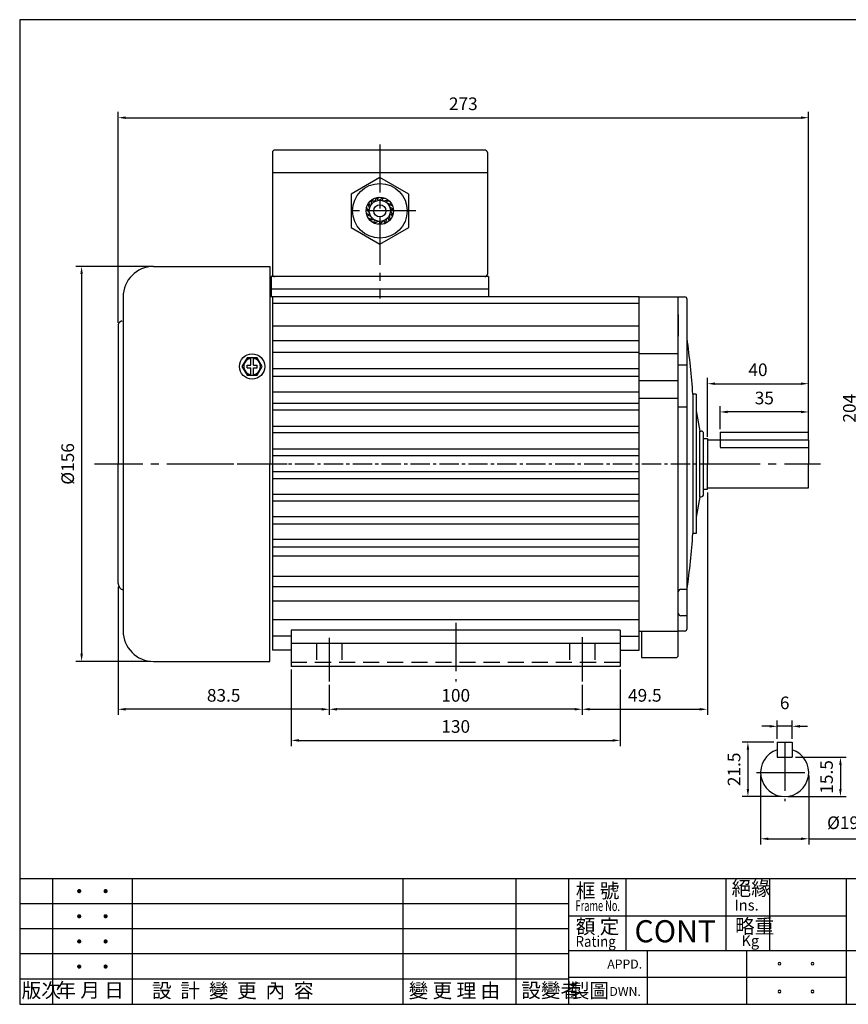
# Model space of a CAD drawing. Units: millimetres. Extents: x 909 to 1470, y 366 to 755.
# Drawn here: x 909 to 1237, y 366 to 755 of the extents above; entities that cross this region are included whole.
import ezdxf
from ezdxf.enums import TextEntityAlignment as Align

# ---------------------------------------------------------------- set-up
doc = ezdxf.new("R2010")
doc.units = ezdxf.units.MM
for name, pattern in [('CENTER2', [28.575, 19.05, -3.175, 3.175, -3.175]), ('DASHED', [0.75, 0.5, -0.25]), ('DASHED2', [9.525, 6.35, -3.175])]:
    doc.linetypes.add(name, pattern=pattern)
for name, color, linetype in [('A3OUTLIN$0$BORDER', 7, 'Continuous'), ('A3OUTLIN$0$TEXT', 3, 'Continuous'), ('CENTER', 1, 'CENTER2'), ('DIM', 3, 'Continuous')]:
    doc.layers.add(name, color=color, linetype=linetype)
doc.styles.add('A3OUTLIN$0$STANDARD', font='romans.shx', dxfattribs={"bigfont": 'chineset.shx'})
doc.dimstyles.get("Standard").update_dxf_attribs({"dimtxt": 5, "dimasz": 3, "dimexe": 2.25, "dimexo": 1.25, "dimgap": 3, "dimtad": 1, "dimdsep": 46, "dimtxsty": 'Standard', "dimcen": -2, "dimclrd": 2, "dimclre": 2, "dimclrt": 3, "dimadec": 0, "dimazin": 0, "dimtfac": 0.6, "dimtdec": 1, "dimtmove": 0, "dimatfit": 3, "dimfxl": 0, "dimtolj": 1, "dimtzin": 0, "dimarcsym": 0})

# ---------------------------------------------------------------- blocks, each defined once
blk = doc.blocks.new('*D2')
at = {"layer": 'DEFPOINTS', "color": 0}
for p in [(1220.95, 716.03), (947.95, 633.79), (1220.95, 587.75)]:
    blk.add_point(p, dxfattribs=at)
at = {"layer": 'DIM', "color": 2, "lineweight": -2}
for p, q in [((947.95, 635.04), (947.95, 718.28)), ((950.95, 716.03), (1217.95, 716.03)), ((1220.95, 589), (1220.95, 718.28))]:
    blk.add_line(p, q, dxfattribs=at)
at = {"layer": 'DIM', "color": 2}
for points in [[(950.95, 716.53), (950.95, 715.53), (947.95, 716.03)], [(1217.95, 716.53), (1217.95, 715.53), (1220.95, 716.03)]]:
    blk.add_solid(points, dxfattribs=at)
at = {"layer": 'DIM', "color": 3, "insert": (1084.45, 721.53), "char_height": 5, "attachment_point": 5}
blk.add_mtext('\\A1;273', dxfattribs=at)
blk = doc.blocks.new('*D3')
at = {"layer": 'DEFPOINTS', "color": 0}
for p in [(1031.45, 493.26), (1131.45, 493.26), (1031.45, 482.33)]:
    blk.add_point(p, dxfattribs=at)
at = {"layer": 'DIM', "color": 2, "lineweight": -2}
for p, q in [((1031.45, 492.01), (1031.45, 480.08)), ((1131.45, 492.01), (1131.45, 480.08)), ((1128.45, 482.33), (1034.45, 482.33))]:
    blk.add_line(p, q, dxfattribs=at)
at = {"layer": 'DIM', "color": 2}
for points in [[(1034.45, 482.83), (1034.45, 481.83), (1031.45, 482.33)], [(1128.45, 482.83), (1128.45, 481.83), (1131.45, 482.33)]]:
    blk.add_solid(points, dxfattribs=at)
at = {"layer": 'DIM', "color": 3, "insert": (1081.45, 487.83), "char_height": 5, "attachment_point": 5}
blk.add_mtext('\\A1;100', dxfattribs=at)
blk = doc.blocks.new('*D4')
at = {"layer": 'DEFPOINTS', "color": 0}
for p in [(1016.45, 499.25), (1146.45, 499.25), (1146.45, 470.03)]:
    blk.add_point(p, dxfattribs=at)
at = {"layer": 'DIM', "color": 2, "lineweight": -2}
for p, q in [((1016.45, 498), (1016.45, 467.78)), ((1146.45, 498), (1146.45, 467.78)), ((1019.45, 470.03), (1143.45, 470.03))]:
    blk.add_line(p, q, dxfattribs=at)
at = {"layer": 'DIM', "color": 2}
for points in [[(1019.45, 470.53), (1019.45, 469.53), (1016.45, 470.03)], [(1143.45, 470.53), (1143.45, 469.53), (1146.45, 470.03)]]:
    blk.add_solid(points, dxfattribs=at)
at = {"layer": 'DIM', "color": 3, "insert": (1081.45, 475.53), "char_height": 5, "attachment_point": 5}
blk.add_mtext('\\A1;130', dxfattribs=at)
blk = doc.blocks.new('*D5')
at = {"layer": 'DEFPOINTS', "color": 0}
for p in [(947.95, 531.96), (1031.45, 493.26), (947.95, 482.33)]:
    blk.add_point(p, dxfattribs=at)
at = {"layer": 'DIM', "color": 2, "lineweight": -2}
for p, q in [((947.95, 530.71), (947.95, 480.08)), ((1031.45, 492.01), (1031.45, 480.08)), ((1028.45, 482.33), (950.95, 482.33))]:
    blk.add_line(p, q, dxfattribs=at)
at = {"layer": 'DIM', "color": 2}
for points in [[(950.95, 482.83), (950.95, 481.83), (947.95, 482.33)], [(1028.45, 482.83), (1028.45, 481.83), (1031.45, 482.33)]]:
    blk.add_solid(points, dxfattribs=at)
at = {"layer": 'DIM', "color": 3, "insert": (989.7, 487.83), "char_height": 5, "attachment_point": 5}
blk.add_mtext('\\A1;83.5', dxfattribs=at)
blk = doc.blocks.new('*D6')
at = {"color": 2, "lineweight": -2}
for p, q in [((960.7, 657.25), (931.29, 657.25)), ((933.54, 654.25), (933.54, 504.25)), ((960.7, 501.25), (931.29, 501.25))]:
    blk.add_line(p, q, dxfattribs=at)
at = {"color": 2}
for points in [[(933.04, 654.25), (934.04, 654.25), (933.54, 657.25)], [(933.04, 504.25), (934.04, 504.25), (933.54, 501.25)]]:
    blk.add_solid(points, dxfattribs=at)
at = {"layer": 'DEFPOINTS', "color": 0}
for p in [(961.95, 657.25), (933.54, 501.25), (961.95, 501.25)]:
    blk.add_point(p, dxfattribs=at)
at = {"color": 3, "insert": (928.04, 579.25), "char_height": 5, "attachment_point": 5, "rotation": 90}
blk.add_mtext('\\A1;%%c156', dxfattribs=at)
blk = doc.blocks.new('*D7')
at = {"layer": 'DEFPOINTS', "color": 0}
for p in [(1208.5, 475.6), (1208.5, 469.35), (1214.5, 469.35)]:
    blk.add_point(p, dxfattribs=at)
at = {"layer": 'DIM', "color": 2, "lineweight": -2}
for p, q in [((1205.5, 475.6), (1202.5, 475.6)), ((1208.5, 470.6), (1208.5, 477.85)), ((1214.5, 475.6), (1208.5, 475.6)), ((1214.5, 470.6), (1214.5, 477.85)), ((1217.5, 475.6), (1220.5, 475.6))]:
    blk.add_line(p, q, dxfattribs=at)
at = {"layer": 'DIM', "color": 2}
for points in [[(1205.5, 476.1), (1205.5, 475.1), (1208.5, 475.6)], [(1217.5, 476.1), (1217.5, 475.1), (1214.5, 475.6)]]:
    blk.add_solid(points, dxfattribs=at)
at = {"layer": 'DIM', "color": 3, "insert": (1211.5, 484.85), "char_height": 5, "attachment_point": 5}
blk.add_mtext('\\A1;6', dxfattribs=at)
blk = doc.blocks.new('*D8')
at = {"layer": 'DEFPOINTS', "color": 0}
for p in [(1180.95, 569.25), (1131.45, 493.26), (1180.95, 482.33)]:
    blk.add_point(p, dxfattribs=at)
at = {"layer": 'DIM', "color": 2, "lineweight": -2}
for p, q in [((1180.95, 568), (1180.95, 480.08)), ((1131.45, 492.01), (1131.45, 480.08)), ((1134.45, 482.33), (1177.95, 482.33))]:
    blk.add_line(p, q, dxfattribs=at)
at = {"layer": 'DIM', "color": 2}
for points in [[(1134.45, 482.83), (1134.45, 481.83), (1131.45, 482.33)], [(1177.95, 482.83), (1177.95, 481.83), (1180.95, 482.33)]]:
    blk.add_solid(points, dxfattribs=at)
at = {"layer": 'DIM', "color": 3, "insert": (1156.2, 487.83), "char_height": 5, "attachment_point": 5}
blk.add_mtext('\\A1;49.5', dxfattribs=at)
blk = doc.blocks.new('*D10')
at = {"layer": 'DEFPOINTS', "color": 0}
for p in [(1202, 457.35), (1221, 457.35), (1221, 431.16)]:
    blk.add_point(p, dxfattribs=at)
at = {"layer": 'DIM', "color": 2, "lineweight": -2}
for p, q in [((1202, 456.1), (1202, 428.91)), ((1221, 456.1), (1221, 428.91)), ((1205, 431.16), (1218, 431.16)), ((1221, 431.16), (1250.83, 431.16))]:
    blk.add_line(p, q, dxfattribs=at)
at = {"layer": 'DIM', "color": 2}
for points in [[(1205, 431.66), (1205, 430.66), (1202, 431.16)], [(1218, 431.66), (1218, 430.66), (1221, 431.16)]]:
    blk.add_solid(points, dxfattribs=at)
at = {"layer": 'DIM', "color": 3, "insert": (1237.41, 437.5), "char_height": 5, "attachment_point": 5}
blk.add_mtext('\\A1;%%c19j6', dxfattribs=at)
blk = doc.blocks.new('*D11')
at = {"layer": 'DEFPOINTS', "color": 0}
for p in [(1214.5, 463.35), (1211.5, 447.85), (1233.54, 447.85)]:
    blk.add_point(p, dxfattribs=at)
at = {"layer": 'DIM', "color": 2, "lineweight": -2}
for p, q in [((1215.75, 463.35), (1235.79, 463.35)), ((1233.54, 460.35), (1233.54, 450.85)), ((1212.75, 447.85), (1235.79, 447.85))]:
    blk.add_line(p, q, dxfattribs=at)
at = {"layer": 'DIM', "color": 2}
for points in [[(1233.04, 460.35), (1234.04, 460.35), (1233.54, 463.35)], [(1233.04, 450.85), (1234.04, 450.85), (1233.54, 447.85)]]:
    blk.add_solid(points, dxfattribs=at)
at = {"layer": 'DIM', "color": 3, "insert": (1228.04, 455.6), "char_height": 5, "attachment_point": 5, "rotation": 90}
blk.add_mtext('\\A1;15.5', dxfattribs=at)
blk = doc.blocks.new('*D12')
at = {"layer": 'DEFPOINTS', "color": 0}
for p in [(1208.5, 469.35), (1196.97, 447.85), (1211.5, 447.85)]:
    blk.add_point(p, dxfattribs=at)
at = {"layer": 'DIM', "color": 2, "lineweight": -2}
for p, q in [((1207.25, 469.35), (1194.72, 469.35)), ((1196.97, 466.35), (1196.97, 450.85)), ((1210.25, 447.85), (1194.72, 447.85))]:
    blk.add_line(p, q, dxfattribs=at)
at = {"layer": 'DIM', "color": 2}
for points in [[(1196.47, 466.35), (1197.47, 466.35), (1196.97, 469.35)], [(1196.47, 450.85), (1197.47, 450.85), (1196.97, 447.85)]]:
    blk.add_solid(points, dxfattribs=at)
at = {"layer": 'DIM', "color": 3, "insert": (1191.47, 458.6), "char_height": 5, "attachment_point": 5, "rotation": 90}
blk.add_mtext('\\A1;21.5', dxfattribs=at)
blk = doc.blocks.new('*D14')
at = {"layer": 'DEFPOINTS', "color": 0}
for p in [(1337.33, 703.25), (1242.58, 499.25), (1294.83, 499.25)]:
    blk.add_point(p, dxfattribs=at)
at = {"layer": 'DIM', "color": 2, "lineweight": -2}
for p, q in [((1336.08, 703.25), (1240.33, 703.25)), ((1242.58, 700.25), (1242.58, 502.25)), ((1293.58, 499.25), (1240.33, 499.25))]:
    blk.add_line(p, q, dxfattribs=at)
at = {"layer": 'DIM', "color": 2}
for points in [[(1242.08, 700.25), (1243.08, 700.25), (1242.58, 703.25)], [(1242.08, 502.25), (1243.08, 502.25), (1242.58, 499.25)]]:
    blk.add_solid(points, dxfattribs=at)
at = {"layer": 'DIM', "color": 3, "insert": (1237.08, 601.25), "char_height": 5, "attachment_point": 5, "rotation": 90}
blk.add_mtext('\\A1;204', dxfattribs=at)
blk = doc.blocks.new('*D17')
at = {"layer": 'DEFPOINTS', "color": 0}
for p in [(1220.95, 610.95), (1180.95, 588.75), (1220.95, 587.75)]:
    blk.add_point(p, dxfattribs=at)
at = {"layer": 'DIM', "color": 2, "lineweight": -2}
for p, q in [((1180.95, 590), (1180.95, 613.2)), ((1183.95, 610.95), (1217.95, 610.95)), ((1220.95, 589), (1220.95, 613.2))]:
    blk.add_line(p, q, dxfattribs=at)
at = {"layer": 'DIM', "color": 2}
for points in [[(1183.95, 611.45), (1183.95, 610.45), (1180.95, 610.95)], [(1217.95, 611.45), (1217.95, 610.45), (1220.95, 610.95)]]:
    blk.add_solid(points, dxfattribs=at)
at = {"layer": 'DIM', "color": 3, "insert": (1200.95, 616.45), "char_height": 5, "attachment_point": 5}
blk.add_mtext('\\A1;40', dxfattribs=at)
blk = doc.blocks.new('*D18')
at = {"layer": 'DEFPOINTS', "color": 0}
for p in [(1185.95, 599.79), (1185.95, 591.75), (1220.95, 587.75)]:
    blk.add_point(p, dxfattribs=at)
at = {"layer": 'DIM', "color": 2, "lineweight": -2}
for p, q in [((1185.95, 593), (1185.95, 602.04)), ((1217.95, 599.79), (1188.95, 599.79)), ((1220.95, 589), (1220.95, 602.04))]:
    blk.add_line(p, q, dxfattribs=at)
at = {"layer": 'DIM', "color": 2}
for points in [[(1188.95, 600.29), (1188.95, 599.29), (1185.95, 599.79)], [(1217.95, 600.29), (1217.95, 599.29), (1220.95, 599.79)]]:
    blk.add_solid(points, dxfattribs=at)
at = {"layer": 'DIM', "color": 3, "insert": (1203.45, 605.29), "char_height": 5, "attachment_point": 5}
blk.add_mtext('\\A1;35', dxfattribs=at)

msp = doc.modelspace()

# ---------------------------------------------------------------- linework, layer by layer
for p, q in [((1008.951, 702.245), (1008.951, 654.245)), ((1092.951, 703.245), (1009.951, 703.245)), ((1093.951, 702.245), (1093.951, 654.245)), ((1093.951, 694.248), (1008.951, 694.248)), ((1050.679, 684.291), (1051.16, 684.641)), ((1047.329, 680.37), (1046.801, 681.995)), ((1047.187, 682.049), (1047.249, 682.641)), ((1048.142, 681.949), (1048.32, 683.649)), ((1048.695, 683.541), (1048.992, 684.056)), ((1049.526, 683.061), (1050.381, 684.541)), ((1051.243, 683.514), (1052.626, 684.519)), ((1052.797, 684.169), (1053.379, 684.292)), ((1052.997, 683.23), (1054.668, 683.585)), ((1054.482, 682.257), (1056.154, 681.901)), ((1054.682, 683.196), (1055.263, 683.072)), ((1055.444, 680.764), (1056.826, 679.759)), ((1056.008, 681.54), (1056.489, 681.191)), ((1047.23, 678.597), (1046.086, 679.866)), ((1046.516, 677.954), (1046.118, 678.396)), ((1046.416, 680.073), (1046.233, 680.639)), ((1047.86, 676.936), (1046.298, 677.631)), ((1055.249, 677.295), (1055.427, 675.595)), ((1055.715, 679.008), (1056.569, 677.528)), ((1056.203, 677.395), (1056.265, 676.804)), ((1056.546, 679.488), (1056.844, 678.973)), ((1047.469, 676.059), (1046.926, 676.301)), ((1049.111, 675.675), (1047.402, 675.675)), ((1049.111, 674.715), (1048.516, 674.715)), ((1050.766, 675.032), (1049.205, 674.337)), ((1051.157, 674.155), (1050.613, 673.914)), ((1052.54, 675.119), (1051.397, 673.849)), ((1053.253, 674.476), (1052.856, 674.034)), ((1054.126, 675.919), (1053.597, 674.293)), ((1055.039, 675.622), (1054.855, 675.057)), ((961.951, 657.248), (1007.951, 657.248)), ((1007.951, 657.248), (1007.951, 579.248)), ((1094.451, 653.245), (1008.451, 653.245)), ((1008.451, 653.245), (1008.451, 645.245)), ((1092.951, 653.245), (1009.951, 653.245)), ((1094.451, 653.245), (1094.451, 645.245)), ((1094.451, 648.245), (1008.451, 648.245)), ((949.951, 645.248), (949.951, 579.248)), ((1153.951, 645.245), (1007.951, 645.245)), ((1008.951, 645.248), (1008.951, 505.665)), ((1153.951, 642.577), (1008.951, 642.577)), ((1153.951, 645.248), (1171.951, 645.248)), ((1153.951, 641.973), (1153.951, 645.248)), ((1153.951, 516.523), (1153.951, 641.973)), ((1169.451, 503.748), (1169.451, 645.248)), ((1172.951, 618.277), (1172.951, 644.248)), ((1169.451, 638.248), (1169.451, 629.748)), ((947.951, 633.786), (947.951, 632.894)), ((947.951, 633.786), (947.951, 579.248)), ((947.951, 632.894), (947.951, 630.258)), ((1153.951, 633.663), (1008.951, 633.663)), ((1153.951, 627.854), (1008.951, 627.854)), ((1153.951, 623.287), (1008.951, 623.287)), ((1169.451, 622.744), (1153.951, 622.744)), ((1153.951, 616.763), (1008.951, 616.763)), ((1172.951, 618.277), (1169.451, 618.277)), ((1172.951, 514.248), (1172.951, 618.277)), ((1153.951, 613.758), (1008.951, 613.758)), ((1169.451, 612.084), (1153.951, 612.084)), ((1153.951, 607.553), (1008.951, 607.553)), ((1153.951, 603.058), (1008.951, 603.058)), ((1169.451, 605.155), (1153.951, 605.155)), ((1175.225, 606.748), (1175.225, 551.748)), ((1176.451, 606.748), (1175.225, 606.748)), ((1176.451, 606.748), (1176.451, 551.748)), ((1153.951, 600.507), (1008.951, 600.507)), ((1169.451, 601.863), (1172.951, 601.863)), ((1176.451, 600.248), (1177.951, 592.248)), ((1153.951, 594.061), (1008.951, 594.061)), ((1153.951, 591.51), (1008.951, 591.51)), ((1177.951, 566.248), (1177.951, 592.248)), ((1177.951, 592.248), (1178.451, 592.248)), ((1179.451, 567.248), (1179.451, 591.248)), ((1185.951, 591.748), (1185.951, 588.748)), ((1179.451, 589.248), (1180.951, 589.248)), ((1180.951, 589.248), (1180.951, 579.248)), ((1180.951, 588.748), (1220.951, 588.748)), ((1220.951, 588.748), (1220.951, 579.248)), ((1153.951, 585.091), (1008.951, 585.091)), ((1153.951, 582.506), (1008.951, 582.506)), ((947.951, 531.964), (947.951, 579.248)), ((949.951, 579.248), (949.951, 513.248)), ((1007.951, 501.248), (1007.951, 579.248)), ((1153.951, 576.145), (1008.951, 576.145)), ((1180.951, 569.248), (1180.951, 579.248)), ((1220.951, 569.748), (1220.951, 579.248)), ((1153.951, 573.405), (1008.951, 573.405)), ((1179.451, 569.248), (1180.951, 569.248)), ((1180.951, 569.748), (1220.951, 569.748)), ((1153.951, 567.222), (1008.951, 567.222)), ((1153.951, 564.477), (1008.951, 564.477)), ((1177.951, 566.248), (1176.451, 558.248)), ((1177.951, 566.248), (1178.451, 566.248)), ((1153.951, 558.322), (1008.951, 558.322)), ((1153.951, 555.439), (1008.951, 555.439)), ((1153.951, 549.449), (1008.951, 549.449)), ((1176.451, 551.748), (1175.225, 551.748)), ((1153.951, 546.408), (1008.951, 546.408)), ((1153.951, 542.851), (1008.951, 542.851)), ((1153.951, 534.771), (1008.951, 534.771)), ((1153.951, 530.642), (1008.951, 530.642)), ((1170.451, 529.748), (1172.951, 529.748)), ((1153.951, 524.986), (1008.951, 524.986)), ((1153.951, 517.649), (1008.951, 517.649)), ((1172.951, 519.248), (1170.451, 519.248)), ((1146.451, 513.633), (1016.451, 513.633)), ((1016.451, 513.633), (1016.451, 499.248)), ((1146.451, 513.633), (1146.451, 499.248)), ((1153.951, 505.665), (1153.951, 516.523)), ((1016.451, 511.248), (1008.951, 511.248)), ((1146.451, 511.248), (1153.951, 511.248)), ((1153.951, 513.248), (1169.451, 513.248)), ((1154.951, 513.248), (1154.951, 502.748)), ((1171.951, 513.248), (1169.451, 513.248)), ((1016.451, 505.665), (1008.951, 505.665)), ((1146.451, 508.248), (1016.451, 508.248)), ((1146.451, 505.665), (1153.951, 505.665)), ((1154.951, 502.748), (1168.451, 502.748)), ((961.951, 501.248), (1007.951, 501.248)), ((1146.451, 499.248), (1016.451, 499.248)), ((1208.497, 469.351), (1214.497, 469.351)), ((1208.497, 469.351), (1208.497, 463.351)), ((1214.497, 469.351), (1214.497, 463.351)), ((1208.497, 463.351), (1214.497, 463.351))]:
    msp.add_line(p, q)
at = {"ltscale": 0.5}
msp.add_line((1185.951, 591.748), (1220.951, 591.748), dxfattribs=at)
at = {"color": 3, "linetype": 'DASHED', "ltscale": 0.5}
for p, q in [((1185.951, 588.748), (1185.951, 585.748)), ((1185.951, 585.748), (1220.951, 585.748))]:
    msp.add_line(p, q, dxfattribs=at)
at = {"color": 3, "linetype": 'DASHED2'}
for p, q in [((1026.451, 508.248), (1026.451, 500.748)), ((1036.451, 508.248), (1036.451, 500.748)), ((1126.451, 508.248), (1126.451, 500.748)), ((1136.451, 508.248), (1136.451, 500.748)), ((1146.451, 500.748), (1016.451, 500.748))]:
    msp.add_line(p, q, dxfattribs=at)
msp.add_lwpolyline([(1062.851, 685.83), (1051.451, 692.412), (1040.051, 685.83), (1040.051, 672.667), (1051.451, 666.085), (1062.851, 672.667)], close=True)
at = {"color": 3, "linetype": 'ByBlock'}
for points in [[(1001.451, 621.212), (998.951, 621.212), (996.951, 617.748), (998.951, 614.284), (1001.451, 614.284)], [(1001.451, 614.284), (1002.951, 614.284), (1004.951, 617.748), (1002.951, 621.212), (1001.451, 621.212)]]:
    msp.add_lwpolyline(points, dxfattribs=at)
for radius in [10.8, 5.4, 4.2, 2.4]:
    msp.add_circle((1051.451, 679.248), radius)
for centre, radius, start, end in [((1009.951, 702.245), 1, 90, 180), ((1092.951, 702.245), 1, 0, 90), ((1047.664, 681.999), 0.48, 174, 354), ((1049.111, 683.301), 0.48, 150, 330), ((1050.961, 683.903), 0.48, 126, 306), ((1052.897, 683.699), 0.48, 102, 282), ((1054.582, 682.726), 0.48, 78, 258), ((1055.726, 681.152), 0.48, 54, 234), ((1046.873, 680.221), 0.48, 198, 18), ((1046.873, 678.275), 0.48, 222, 42), ((1047.664, 676.498), 0.48, 246, 66), ((1055.726, 677.345), 0.48, 6, 186), ((1056.131, 679.248), 0.48, 30, 210), ((1049.111, 675.195), 0.48, 270, 90), ((1050.961, 674.594), 0.48, 294, 114), ((1052.897, 674.797), 0.48, 318, 138), ((1054.582, 675.77), 0.48, 342, 162), ((961.951, 645.248), 12, 90, 180), ((1009.951, 654.245), 1, 180, 270), ((1092.951, 654.245), 1, 270, 0), ((1171.951, 644.248), 1, 0, 90), ((949.951, 633.786), 2, 113.48506, 180), ((949.951, 633.786), 2, 99.59416, 113.48506), ((752.183, 574.123), 424.299, 4.40991, 7.39689), ((1178.451, 591.248), 1, 0, 90), ((1178.451, 567.248), 1, 270, 0), ((752.183, 584.373), 424.299, 352.60311, 355.59009), ((950.451, 531.964), 2.5, 180, 258.46304), ((1170.451, 528.748), 1, 90, 180), ((1170.451, 520.248), 1, 180, 270), ((1171.951, 514.248), 1, 270, 0), ((961.951, 513.248), 12, 180, 270), ((1168.451, 503.748), 1, 270, 0), ((1211.497, 457.351), 9.5, 108.40848, 71.59152)]:
    msp.add_arc(centre, radius, start, end)
for start, end in [(98.81644, 261.18356), (278.81644, 81.18356)]:
    msp.add_arc((1000.951, 617.748), 3.262, start, end, dxfattribs=at)
at = {"layer": 'A3OUTLIN$0$BORDER'}
for p, q in [((1469.8, 754.746), (909.058, 754.746)), ((909.058, 754.746), (909.058, 365.775)), ((909.058, 365.775), (1469.8, 365.775))]:
    msp.add_line(p, q, dxfattribs=at)
at = {"layer": 'A3OUTLIN$0$BORDER', "color": 3}
for p, q in [((909.058, 415.461), (1469.8, 415.461)), ((1126.02, 415.461), (1126.02, 365.775)), ((1188.275, 415.461), (1188.275, 387.069)), ((1205.561, 415.461), (1205.561, 387.069)), ((1235.743, 415.461), (1235.743, 365.775)), ((1126.02, 400.786), (1235.743, 400.786)), ((1126.02, 387.069), (1235.743, 387.069)), ((1235.743, 387.069), (1469.8, 387.069))]:
    msp.add_line(p, q, dxfattribs=at)
at = {"layer": 'A3OUTLIN$0$BORDER', "color": 2}
for p, q in [((922.162, 365.775), (922.162, 415.461)), ((953.63, 365.775), (953.63, 415.461)), ((1060.53, 415.461), (1060.53, 365.775)), ((1105.188, 415.461), (1105.188, 365.775)), ((1148.754, 415.461), (1148.754, 387.069)), ((1126.02, 405.524), (909.058, 405.524)), ((1126.02, 395.587), (909.058, 395.587)), ((1126.02, 385.65), (909.058, 385.65)), ((1157.074, 387.069), (1157.074, 365.775)), ((1196.409, 387.069), (1196.409, 365.775)), ((1126.02, 375.712), (909.058, 375.712)), ((1126.02, 376.515), (1235.743, 376.515))]:
    msp.add_line(p, q, dxfattribs=at)
at = {"layer": 'A3OUTLIN$0$BORDER', "color": 3, "const_width": 0.828}
for points in [[(932.182, 410.493, 1), (933.01, 410.493, 1)], [(942.616, 410.493, 1), (943.444, 410.493, 1)], [(932.182, 400.555, 1), (933.01, 400.555, 1)], [(942.616, 400.555, 1), (943.444, 400.555, 1)], [(932.182, 390.618, 1), (933.01, 390.618, 1)], [(942.616, 390.618, 1), (943.444, 390.618, 1)], [(932.182, 380.681, 1), (933.01, 380.681, 1)], [(942.616, 380.681, 1), (943.444, 380.681, 1)]]:
    msp.add_lwpolyline(points, format="xyb", close=True, dxfattribs=at)
at = {"layer": 'A3OUTLIN$0$BORDER', "color": 3}
for centre, start, end in [((1209.451, 381.824), 0, 180), ((1209.451, 381.824), 180, 0), ((1222.494, 381.824), 0, 180), ((1222.494, 381.824), 180, 0), ((1209.451, 370.869), 0, 180), ((1209.451, 370.869), 180, 0), ((1222.494, 370.869), 0, 180), ((1222.494, 370.869), 180, 0)]:
    msp.add_arc(centre, 0.518, start, end, dxfattribs=at)
at = {"layer": 'CENTER'}
for p, q in [((1051.451, 705.506), (1051.451, 644.564)), ((1065.676, 679.248), (1039.486, 679.248)), ((938.636, 579.248), (1015.009, 579.248)), ((1182.797, 579.248), (1225.721, 579.248)), ((1081.451, 516.432), (1081.451, 493.261)), ((1031.451, 510.539), (1031.451, 493.261)), ((1131.451, 510.816), (1131.451, 493.261)), ((1211.497, 469.168), (1211.497, 445.997)), ((1200.38, 457.351), (1222.123, 457.351))]:
    msp.add_line(p, q, dxfattribs=at)
at = {"layer": 'CENTER', "ltscale": 0.4}
msp.add_line((983.582, 579.248), (1183.679, 579.248), dxfattribs=at)
at = {"layer": 'DIM'}
for p, q in [((1000.451, 618.248), (1000.451, 621.212)), ((1001.451, 618.248), (1001.451, 621.212)), ((998.951, 618.248), (1000.451, 618.248)), ((998.951, 617.248), (998.951, 618.248)), ((998.951, 617.248), (1000.451, 617.248)), ((1000.451, 614.284), (1000.451, 617.248)), ((1001.451, 618.248), (1002.951, 618.248)), ((1001.451, 617.248), (1002.951, 617.248)), ((1001.451, 614.284), (1001.451, 617.248)), ((1002.951, 617.248), (1002.951, 618.248))]:
    msp.add_line(p, q, dxfattribs=at)
at = {"layer": 'DIM', "linetype": 'ByBlock'}
msp.add_circle((1000.951, 617.748), 5, dxfattribs=at)

# ---------------------------------------------------------------- texts
msp.add_text('CONT', height=8.736).set_placement((1168.227, 393.502), align=Align.MIDDLE)
at = {"layer": 'A3OUTLIN$0$BORDER', "color": 3, "style": 'A3OUTLIN$0$STANDARD'}
for s, height, p in [('絕緣', 5.6784, (1190.52, 408.773)), ('Ins.', 4.2588, (1191.646, 402.821)), ('略重', 5.6784, (1191.883, 393.757)), ('Kg', 4.2588, (1194.379, 388.769)), ('APPD.', 3.549, (1141.377, 379.902)), ('版次', 5.6784, (909.837, 368.412)), ('年 月 日', 5.6784, (923.582, 368.535)), ('設  計  變  更  內  容', 5.6784, (961.374, 368.347)), ('變 更 理 由', 5.6784, (1062.814, 368.347)), ('製圖', 5.6784, (1126.539, 368.349)), ('DWN.', 3.549, (1142.209, 369.095))]:
    msp.add_text(s, height=height, dxfattribs=at).set_placement(p)
for s, width, p, p2 in [('Frame No.', 0.521714, (1128.827, 402.613), (1146.391, 402.613)), ('Rating', 0.834032, (1128.827, 388.481), (1144.727, 388.481))]:
    msp.add_text(s, height=4.2588, dxfattribs=dict(at, width=width)).set_placement(p, p2, align=Align.FIT)
at = {"layer": 'A3OUTLIN$0$TEXT', "style": 'A3OUTLIN$0$STANDARD'}
for s, p in [('框 號', (1128.918, 407.803)), ('額 定', (1128.918, 393.671)), ('設變者', (1107.361, 368.435))]:
    msp.add_text(s, height=5.6784, dxfattribs=at).set_placement(p)

# ---------------------------------------------------------------- dimensions: what is measured, and where the dimension line sits
dim = msp.add_linear_dim(base=(933.543, 501.248), p1=(961.951, 657.248), p2=(961.951, 501.248), angle=90, text='%%c<>', dimstyle='Standard', override={"dimtmove": 2, "dimtzin": 8})
dim.commit()
dim.dimension.update_dxf_attribs({"geometry": '*D6', "text_midpoint": (928.043, 579.248)})
at = {"layer": 'DIM'}
for base, p1, p2, override, picture, middle in [((1220.951, 716.033), (947.951, 633.786), (1220.951, 587.748), {"dimtmove": 2, "dimtzin": 8}, '*D2', (1084.451, 721.533)), ((1220.951, 610.949), (1180.951, 588.748), (1220.951, 587.748), {"dimtmove": 2, "dimtzin": 8}, '*D17', (1200.951, 616.449)), ((1185.951, 599.79), (1220.951, 587.748), (1185.951, 591.748), {"dimtmove": 2, "dimtzin": 8}, '*D18', (1203.451, 605.29)), ((1180.951, 482.332), (1131.451, 493.261), (1180.951, 569.248), {"dimtmove": 2, "dimtzin": 8}, '*D8', (1156.201, 487.832)), ((947.951, 482.332), (1031.451, 493.261), (947.951, 531.964), {"dimtmove": 2, "dimtzin": 8}, '*D5', (989.701, 487.832)), ((1146.451, 470.026), (1016.451, 499.248), (1146.451, 499.248), {"dimtmove": 2}, '*D4', (1081.451, 475.526)), ((1031.451, 482.332), (1131.451, 493.261), (1031.451, 493.261), {"dimtmove": 2, "dimtzin": 8}, '*D3', (1081.451, 487.832)), ((1208.497, 475.601), (1214.497, 469.351), (1208.497, 469.351), {"dimtmove": 2, "dimtzin": 8}, '*D7', (1211.497, 484.851))]:
    dim = msp.add_linear_dim(base=base, p1=p1, p2=p2, dimstyle='Standard', override=override, dxfattribs=at)
    dim.commit()
    dim.dimension.update_dxf_attribs({"geometry": picture, "text_midpoint": middle})
for base, p1, p2, picture, middle in [((1242.582, 499.248), (1337.33, 703.245), (1294.826, 499.248), '*D14', (1237.082, 601.247)), ((1196.973, 447.851), (1208.497, 469.351), (1211.497, 447.851), '*D12', (1191.473, 458.601))]:
    dim = msp.add_linear_dim(base=base, p1=p1, p2=p2, angle=90, dimstyle='Standard', override={"dimtmove": 2, "dimtzin": 8}, dxfattribs=at)
    dim.commit()
    dim.dimension.update_dxf_attribs({"geometry": picture, "text_midpoint": middle})
dim = msp.add_linear_dim(base=(1233.542, 447.851), p1=(1214.497, 463.351), p2=(1211.497, 447.851), angle=90, dimstyle='Standard', override={"dimatfit": 0, "dimtzin": 8}, dxfattribs=at)
dim.commit()
dim.dimension.update_dxf_attribs({"geometry": '*D11', "text_midpoint": (1233.542, 455.601), "dimtype": 160})
dim = msp.add_linear_dim(base=(1220.997, 431.164), p1=(1201.997, 457.351), p2=(1220.997, 457.351), text='%%c<>j6', dimstyle='Standard', override={"dimtzin": 8}, dxfattribs=at)
dim.commit()
dim.dimension.update_dxf_attribs({"geometry": '*D10', "text_midpoint": (1237.414, 437.498)})

doc.saveas('drawing.dxf')
